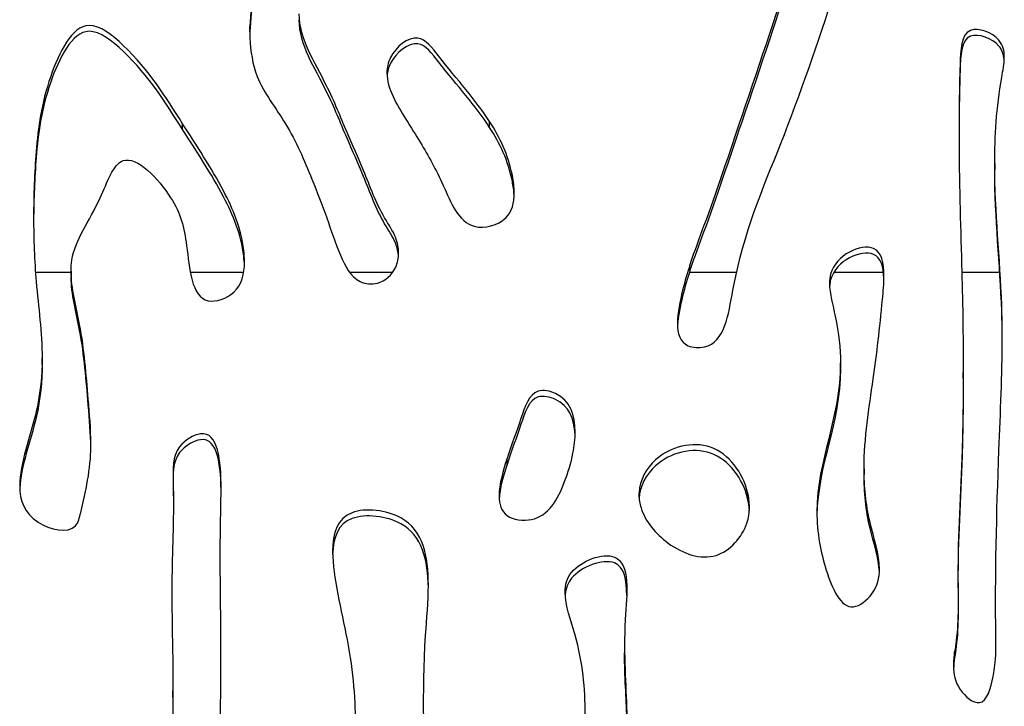
# Model space of a CAD drawing. Units: millimetres. Extents: x 147 to 2818, y 68 to 2050.
# Drawn here: x 378 to 480, y 1313 to 1383 of the extents above; entities that cross this region are included whole.
import ezdxf

# ---------------------------------------------------------------- set-up
doc = ezdxf.new("R2010")
doc.units = ezdxf.units.MM
doc.layers.get('0').update_dxf_attribs({"lineweight": 20, "true_color": 0x8faf8f})

msp = doc.modelspace()

# ---------------------------------------------------------------- linework, layer by layer
at = {"color": 78, "lineweight": -3, "true_color": 0x264805}
for p, q in [((402.1226, 1382.0383), (402.1224, 1382.0327)), ((402.1226, 1382.0383), (402.1226, 1382.6408)), ((395.207, 1372.0018), (395.207, 1372.6043)), ((426.7728, 1372.2252), (426.7728, 1372.8277)), ((478.694, 1368.5189), (478.694, 1367.9164)), ((380.084, 1357.3614), (383.7515, 1357.3614)), ((383.7512, 1357.4649), (383.7512, 1356.8624)), ((395.9987, 1357.3614), (401.4984, 1357.3614)), ((412.3533, 1357.3614), (416.8232, 1357.3614)), ((447.3165, 1357.3614), (452.1685, 1357.3614)), ((447.3652, 1357.516), (447.3652, 1358.1185)), ((462.1749, 1357.3614), (467.2564, 1357.3614)), ((475.3151, 1357.3614), (479.2108, 1357.3614)), ((380.7656, 1347.8754), (380.7656, 1348.4779)), ((462.833, 1347.4401), (462.833, 1348.0426)), ((475.4624, 1346.4287), (475.4624, 1347.0312)), ((428.5637, 1337.5953), (428.5637, 1338.1978)), ((465.2678, 1337.1521), (465.2678, 1336.5496)), ((453.2947, 1334.116), (453.2947, 1334.7185)), ((474.5748, 1317.7472), (474.5748, 1318.3497)), ((394.2196, 1313.6771), (394.2195, 1314.3247))]:
    msp.add_line(p, q, dxfattribs=at)
for points, knots in [([(410.1629, 1426.8014), (410.1621, 1425.7283), (409.922, 1422.7196), (410.2702, 1418.2955), (409.1122, 1412.7521), (409.5799, 1407.6922), (407.8256, 1403.3348), (407.3176, 1399.6453), (406.1478, 1396.0355), (405.3261, 1392.6292), (403.4382, 1389.7401), (402.4931, 1386.4113), (402.1592, 1383.9012), (402.1226, 1382.6408)], [0.246120143, 0.246120143, 0.246120143, 0.246120143, 0.264357536, 0.295263814, 0.321110484, 0.358955214, 0.378550419, 0.399115804, 0.421374651, 0.442447956, 0.457474951, 0.478816329, 0.5, 0.5, 0.5, 0.5]), ([(410.1629, 1426.1989), (410.1621, 1425.1258), (409.922, 1422.1171), (410.2702, 1417.693), (409.1122, 1412.1496), (409.5799, 1407.0897), (407.8256, 1402.7323), (407.3176, 1399.0428), (406.1478, 1395.433), (405.3261, 1392.0267), (403.4382, 1389.1376), (402.4931, 1385.8087), (402.1592, 1383.2987), (402.1226, 1382.0383)], [0.246120143, 0.246120143, 0.246120143, 0.246120143, 0.264357536, 0.295263814, 0.321110484, 0.358955214, 0.378550419, 0.399115804, 0.421374651, 0.442447956, 0.457474951, 0.478816329, 0.5, 0.5, 0.5, 0.5]), ([(468.4377, 1406.9366), (468.4378, 1407.6782), (468.1421, 1408.7347), (465.538, 1409.797), (460.895, 1401.3235), (458.4961, 1390.3069), (453.2827, 1375.2027), (449.5799, 1364.1061), (447.8216, 1359.5401), (447.3652, 1358.1185)], [0.045353199, 0.045353199, 0.045353199, 0.045353199, 0.061609614, 0.071319677, 0.10219182, 0.236944788, 0.372786929, 0.465635597, 0.5, 0.5, 0.5, 0.5]), ([(468.4269, 1406.6344), (468.3804, 1407.253), (468.0399, 1408.1739), (465.538, 1409.1945), (460.895, 1400.721), (458.4961, 1389.7044), (453.2827, 1374.6002), (449.5799, 1363.5036), (447.8216, 1358.9376), (447.3652, 1357.516)], [0.047583412, 0.047583412, 0.047583412, 0.047583412, 0.061609614, 0.071319677, 0.10219182, 0.236944788, 0.372786929, 0.465635597, 0.5, 0.5, 0.5, 0.5]), ([(446.0751, 1352.1178), (446.0748, 1351.0422), (446.511, 1349.6404), (450.8764, 1349.4154), (452.1442, 1359.8695), (456.8835, 1370.3993), (462.2699, 1385.89), (465.3357, 1396.4047), (466.9049, 1401.0234)], [0.541340917, 0.541340917, 0.541340917, 0.541340917, 0.563852815, 0.576891143, 0.627412352, 0.750623171, 0.880837571, 1, 1, 1, 1]), ([(417.4122, 1359.3022), (417.4121, 1359.8418), (417.1407, 1361.191), (415.3375, 1363.7114), (414.016, 1367.4999), (411.9368, 1372.0002), (409.8698, 1377.3262), (407.1992, 1381.3196), (407.1987, 1383.8946)], [0.694273172, 0.694273172, 0.694273172, 0.694273172, 0.703108438, 0.716213269, 0.746075388, 0.770053697, 0.799404306, 0.843690236, 0.843690236, 0.843690236, 0.843690236]), ([(395.207, 1372.6043), (393.4336, 1375.3866), (391.2133, 1379.1223), (384.6157, 1384.3932), (380.9022, 1376.514), (380.0965, 1370.2256), (379.8954, 1365.287), (379.8941, 1362.9811)], [0, 0, 0, 0, 0.067832439, 0.095021986, 0.138985874, 0.191919494, 0.237711129, 0.237711129, 0.237711129, 0.237711129]), ([(417.4025, 1358.9799), (417.3719, 1359.426), (417.0875, 1360.6629), (415.3375, 1363.1089), (414.016, 1366.8974), (411.9368, 1371.3977), (409.8698, 1376.7237), (407.1992, 1380.7171), (407.1987, 1383.2921)], [0.695802067, 0.695802067, 0.695802067, 0.695802067, 0.703108438, 0.716213269, 0.746075388, 0.770053697, 0.799404306, 0.843690236, 0.843690236, 0.843690236, 0.843690236]), ([(395.207, 1372.0018), (393.4336, 1374.7841), (391.2133, 1378.5198), (384.6157, 1383.7907), (380.9022, 1375.9115), (380.107, 1369.7051), (379.9031, 1364.8706), (379.8947, 1362.6598)], [0, 0, 0, 0, 0.067832439, 0.095021986, 0.138985874, 0.191919494, 0.235849043, 0.235849043, 0.235849043, 0.235849043]), ([(402.1149, 1382.124), (402.1148, 1381.8861), (402.146, 1380.304), (402.7042, 1376.7934), (406.1593, 1372.546), (408.2485, 1367.5565), (410.0649, 1362.9767), (411.2095, 1359.3733), (412.7543, 1356.2754), (415.5678, 1355.9696), (417.1615, 1357.4649), (417.4122, 1358.807), (417.4122, 1359.3022)], [0.502891967, 0.502891967, 0.502891967, 0.502891967, 0.506881817, 0.529384944, 0.56114086, 0.596468198, 0.620436168, 0.64329513, 0.66234953, 0.672162252, 0.686166178, 0.694273172, 0.694273172, 0.694273172, 0.694273172]), ([(479.6815, 1379.445), (479.6812, 1380.0918), (479.3252, 1381.6627), (475.282, 1383.1574), (475.0724, 1377.4059), (475.0262, 1373.6913), (475.0266, 1371.5152)], [0.01373291, 0.01373291, 0.01373291, 0.01373291, 0.027081272, 0.048791418, 0.074928227, 0.119480129, 0.119480129, 0.119480129, 0.119480129]), ([(479.666, 1379.2017), (479.6202, 1379.7105), (479.1594, 1381.1215), (475.282, 1382.5549), (475.0817, 1377.0576), (475.032, 1373.5202), (475.0273, 1371.5152)], [0.0162422089, 0.0162422089, 0.0162422089, 0.0162422089, 0.0270812717, 0.0487914177, 0.0749282267, 0.115397273, 0.115397273, 0.115397273, 0.115397273]), ([(426.7728, 1372.8277), (425.2964, 1375.1162), (422.8956, 1377.6817), (419.3972, 1382.392), (416.561, 1380.0158), (416.2133, 1378.3674), (416.2134, 1377.8321)], [0, 0, 0, 0, 0.177220671, 0.235685742, 0.306764809, 0.340508823, 0.340508823, 0.340508823, 0.340508823]), ([(426.7728, 1372.2252), (425.2964, 1374.5137), (422.8956, 1377.0792), (419.3972, 1381.7895), (416.6765, 1379.51), (416.2634, 1377.9734), (416.2267, 1377.5453)], [0, 0, 0, 0, 0.177220671, 0.235685742, 0.306764809, 0.33386276, 0.33386276, 0.33386276, 0.33386276]), ([(416.2134, 1377.8321), (416.2137, 1376.2107), (417.8174, 1373.614), (419.1726, 1371.4601), (419.6362, 1370.6942)], [0.340508823, 0.340508823, 0.340508823, 0.340508823, 0.442718749, 0.5, 0.5, 0.5, 0.5]), ([(401.5735, 1358.3828), (401.5733, 1358.788), (401.3688, 1361.5225), (399.3964, 1366.2392), (396.6262, 1370.3778), (395.207, 1372.6043)], [0.89472461, 0.89472461, 0.89472461, 0.89472461, 0.902350754, 0.945719705, 1, 1, 1, 1]), ([(429.2994, 1365.4886), (429.2992, 1366.0787), (428.9326, 1368.9289), (427.8147, 1371.2128), (426.7728, 1372.8277)], [0.840775618, 0.840775618, 0.840775618, 0.840775618, 0.874939545, 1, 1, 1, 1]), ([(401.57, 1358.0178), (401.5607, 1358.3447), (401.3409, 1360.9866), (399.3964, 1365.6367), (396.6262, 1369.7753), (395.207, 1372.0018)], [0.896212557, 0.896212557, 0.896212557, 0.896212557, 0.902350754, 0.945719705, 1, 1, 1, 1]), ([(429.2894, 1365.259), (429.2648, 1365.731), (428.8824, 1368.429), (427.8147, 1370.6103), (426.7728, 1372.2252)], [0.84792611, 0.84792611, 0.84792611, 0.84792611, 0.874939545, 1, 1, 1, 1]), ([(475.0266, 1371.5152), (475.0275, 1366.6219), (475.2956, 1359.3579), (475.4621, 1350.8621), (475.4624, 1347.0564)], [0.119480129, 0.119480129, 0.119480129, 0.119480129, 0.219663782, 0.29878714, 0.29878714, 0.29878714, 0.29878714]), ([(419.6362, 1370.6942), (420.4874, 1369.2879), (422.0616, 1366.4776), (424.0239, 1361.2169), (428.8132, 1362.4458), (429.2998, 1364.4998), (429.2994, 1365.4886)], [0.5, 0.5, 0.5, 0.5, 0.605171187, 0.714091044, 0.783521363, 0.840775618, 0.840775618, 0.840775618, 0.840775618]), ([(383.7512, 1357.4628), (383.7511, 1357.8474), (383.9221, 1360.417), (386.5223, 1363.6426), (388.8964, 1371.0221), (394.6201, 1364.9697), (395.771, 1360.4105), (396.1754, 1353.3934), (401.1035, 1355.1021), (401.574, 1357.2041), (401.5735, 1358.3828)], [0.651257887, 0.651257887, 0.651257887, 0.651257887, 0.659365717, 0.706574736, 0.736734864, 0.778242998, 0.813261565, 0.854064935, 0.872538055, 0.89472461, 0.89472461, 0.89472461, 0.89472461]), ([(479.4651, 1350.5669), (479.4662, 1351.7026), (479.3872, 1357.6926), (478.6988, 1363.4865), (478.6941, 1368.4554)], [0.810652235, 0.810652235, 0.810652235, 0.810652235, 0.834994723, 0.939810818, 0.939810818, 0.939810818, 0.939810818]), ([(479.4652, 1350.1292), (479.4647, 1351.2093), (479.3809, 1357.1429), (478.6988, 1362.884), (478.6941, 1367.8529)], [0.811830022, 0.811830022, 0.811830022, 0.811830022, 0.834994723, 0.939810818, 0.939810818, 0.939810818, 0.939810818]), ([(379.8941, 1362.9811), (379.8928, 1360.7638), (380.0805, 1355.7658), (380.7631, 1351.192), (380.7656, 1348.5045)], [0.2377111291, 0.2377111291, 0.2377111291, 0.2377111291, 0.2817406423, 0.336328227, 0.336328227, 0.336328227, 0.336328227]), ([(467.3112, 1356.9563), (467.3114, 1358.298), (466.7455, 1361.0963), (461.9675, 1358.9907), (461.7127, 1356.5353), (461.7128, 1356.2051)], [0.027951636, 0.027951636, 0.027951636, 0.027951636, 0.076683963, 0.149204726, 0.159971212, 0.159971212, 0.159971212, 0.159971212]), ([(467.3046, 1356.7345), (467.2619, 1357.9048), (466.5758, 1360.419), (462.1216, 1358.4561), (461.746, 1356.181), (461.729, 1355.988)], [0.032639595, 0.032639595, 0.032639595, 0.032639595, 0.076683963, 0.149204726, 0.155712732, 0.155712732, 0.155712732, 0.155712732]), ([(385.7815, 1339.699), (385.7814, 1341.2191), (385.4005, 1345.3908), (384.9971, 1351.1254), (383.7516, 1355.7226), (383.7512, 1357.4628)], [0.531738281, 0.531738281, 0.531738281, 0.531738281, 0.562637235, 0.614571578, 0.651257887, 0.651257887, 0.651257887, 0.651257887]), ([(447.3652, 1358.1185), (447.1077, 1357.3162), (446.5714, 1355.4782), (446.0755, 1353.1664), (446.0751, 1352.1178)], [0.5, 0.5, 0.5, 0.5, 0.5193936217, 0.5413409171, 0.5413409171, 0.5413409171, 0.5413409171]), ([(447.3652, 1357.516), (447.1077, 1356.7137), (446.6032, 1354.9847), (446.1345, 1352.8364), (446.0848, 1351.8728)], [0.5, 0.5, 0.5, 0.5, 0.5193936217, 0.5388901093, 0.5388901093, 0.5388901093, 0.5388901093]), ([(385.7808, 1339.2835), (385.7698, 1340.744), (385.3962, 1344.849), (384.9971, 1350.5229), (383.7516, 1355.1201), (383.7512, 1356.8603)], [0.533004148, 0.533004148, 0.533004148, 0.533004148, 0.562637235, 0.614571578, 0.651257887, 0.651257887, 0.651257887, 0.651257887]), ([(461.7128, 1356.2051), (461.713, 1355.1413), (462.5835, 1352.1008), (462.8334, 1349.5015), (462.833, 1348.0372)], [0.1599712122, 0.1599712122, 0.1599712122, 0.1599712122, 0.1946549828, 0.2480933122, 0.2480933122, 0.2480933122, 0.2480933122]), ([(465.2678, 1337.1764), (465.2704, 1340.3398), (466.235, 1346.0719), (466.8778, 1351.5466), (467.1598, 1354.5364)], [0.778750345, 0.778750345, 0.778750345, 0.778750345, 0.896726496, 1, 1, 1, 1]), ([(474.4544, 1316.8934), (474.4541, 1316.0628), (474.7673, 1314.4604), (477.5925, 1312.1301), (478.8833, 1316.5704), (478.6817, 1324.4259), (478.9842, 1336.5923), (479.4614, 1346.8036), (479.4651, 1350.5669)], [0.510110003, 0.510110003, 0.510110003, 0.510110003, 0.527561506, 0.544503837, 0.565958348, 0.595992324, 0.729987315, 0.810652235, 0.810652235, 0.810652235, 0.810652235]), ([(380.7656, 1348.5045), (380.7672, 1346.7698), (380.41, 1342.6162), (378.4645, 1337.7077), (378.4639, 1335.4006)], [0.336328227, 0.336328227, 0.336328227, 0.336328227, 0.3715617904, 0.4176536575, 0.4176536575, 0.4176536575, 0.4176536575]), ([(380.7656, 1347.902), (380.7672, 1346.1673), (380.4198, 1342.1276), (378.57, 1337.3739), (378.4715, 1335.1364)], [0.336328227, 0.336328227, 0.336328227, 0.336328227, 0.3715617904, 0.4154226489, 0.4154226489, 0.4154226489, 0.4154226489]), ([(475.4624, 1347.0564), (475.4626, 1344.3969), (475.3684, 1337.2608), (474.7432, 1328.1818), (475.0377, 1321.3524), (474.6258, 1318.7239), (474.5748, 1318.3497)], [0.29878714, 0.29878714, 0.29878714, 0.29878714, 0.354080737, 0.445621984, 0.49224621, 0.5, 0.5, 0.5, 0.5]), ([(475.4624, 1346.4539), (475.4626, 1343.7944), (475.3684, 1336.6583), (474.7432, 1327.5792), (475.0377, 1320.7499), (474.6258, 1318.1214), (474.5748, 1317.7472)], [0.29878714, 0.29878714, 0.29878714, 0.29878714, 0.354080737, 0.445621984, 0.49224621, 0.5, 0.5, 0.5, 0.5]), ([(435.5675, 1340.9185), (435.5677, 1342.6728), (434.8215, 1344.7413), (431.0182, 1345.5662), (429.822, 1341.6642), (429.0587, 1339.7135), (428.5637, 1338.1978)], [0.558067395, 0.558067395, 0.558067395, 0.558067395, 0.705116675, 0.76076659, 0.864230058, 1, 1, 1, 1]), ([(435.5598, 1340.6721), (435.4893, 1342.2718), (434.6965, 1344.1659), (431.0182, 1344.9637), (429.822, 1341.0617), (429.0587, 1339.111), (428.5637, 1337.5953)], [0.568122674, 0.568122674, 0.568122674, 0.568122674, 0.705116675, 0.76076659, 0.864230058, 1, 1, 1, 1]), ([(399.1615, 1335.007), (399.1625, 1338.0342), (398.7826, 1342.0822), (394.0934, 1339.3133), (394.3938, 1333.5822), (393.9113, 1324.9073), (394.4436, 1313.1047), (393.6837, 1300.9587), (393.5473, 1290.7633), (393.7118, 1284.1397), (393.7136, 1281.4884)], [0.075073242, 0.075073242, 0.075073242, 0.075073242, 0.116225416, 0.131900063, 0.154576549, 0.215595624, 0.299533472, 0.372868261, 0.442665313, 0.4922036, 0.4922036, 0.4922036, 0.4922036]), ([(399.1615, 1334.3946), (399.1631, 1337.4253), (398.7852, 1341.4812), (394.0934, 1338.7108), (394.2454, 1335.8109), (394.2655, 1333.8997), (394.2654, 1333.2486)], [0.0750287034, 0.0750287034, 0.0750287034, 0.0750287034, 0.1162254157, 0.1319000628, 0.1545765489, 0.1665068415, 0.1665068415, 0.1665068415, 0.1665068415]), ([(385.2864, 1335.1009), (385.5219, 1336.2817), (385.7465, 1337.78), (385.7815, 1339.3325), (385.7815, 1339.699)], [0.5, 0.5, 0.5, 0.5, 0.5242886211, 0.5317382813, 0.5317382813, 0.5317382813, 0.5317382813]), ([(453.2947, 1334.7185), (452.8016, 1336.7291), (450.0303, 1340.5812), (443.8411, 1339.0638), (442.1628, 1335.8555), (442.1228, 1334.5493), (442.1229, 1334.4648)], [0, 0, 0, 0, 0.174814981, 0.343038414, 0.452219972, 0.459780691, 0.459780691, 0.459780691, 0.459780691]), ([(453.2947, 1334.116), (452.8016, 1336.1266), (450.0303, 1339.9787), (443.8417, 1338.4614), (442.2079, 1335.3391), (442.1308, 1334.1175)], [0, 0, 0, 0, 0.174814981, 0.343038414, 0.45217566, 0.45217566, 0.45217566, 0.45217566]), ([(427.7489, 1334.3684), (427.7488, 1333.5137), (428.1896, 1332.0156), (432.3477, 1331.5009), (434.2146, 1334.6968), (435.1434, 1337.7635), (435.3381, 1338.7552)], [0.106474349, 0.106474349, 0.106474349, 0.106474349, 0.182272201, 0.261323213, 0.421992121, 0.5, 0.5, 0.5, 0.5]), ([(466.8521, 1326.8461), (466.8507, 1328.3698), (465.5745, 1331.9401), (465.2663, 1335.3677), (465.2678, 1337.1764)], [0.653343854, 0.653343854, 0.653343854, 0.653343854, 0.71129995, 0.778750345, 0.778750345, 0.778750345, 0.778750345]), ([(466.844, 1326.553), (466.7722, 1327.9893), (465.5649, 1331.4442), (465.2663, 1334.7652), (465.2678, 1336.5739)], [0.657245122, 0.657245122, 0.657245122, 0.657245122, 0.71129995, 0.778750345, 0.778750345, 0.778750345, 0.778750345]), ([(378.4639, 1335.4006), (378.4635, 1333.8832), (379.3472, 1331.4494), (384.1577, 1330.2484), (384.8277, 1333.009), (385.1272, 1334.3031), (385.2864, 1335.1009)], [0.4176536575, 0.4176536575, 0.4176536575, 0.4176536575, 0.4479696391, 0.47389297, 0.4835916977, 0.5, 0.5, 0.5, 0.5]), ([(399.1263, 1322.3338), (399.1041, 1325.4546), (399.0257, 1328.6347), (399.1612, 1334.2035), (399.1615, 1335.007)], [0, 0, 0, 0, 0.0641505192, 0.0750732422, 0.0750732422, 0.0750732422, 0.0750732422]), ([(420.4762, 1325.1913), (420.4765, 1328.1613), (419.6131, 1332.5209), (411.5811, 1333.4206), (410.6311, 1330.5707), (410.6312, 1328.6399)], [0.1086622113, 0.1086622113, 0.1086622113, 0.1086622113, 0.1497914931, 0.176097221, 0.2050757057, 0.2050757057, 0.2050757057, 0.2050757057]), ([(442.3352, 1333.1307), (442.7695, 1331.7467), (445.0559, 1328.9725), (450.1205, 1327.1665), (453.1689, 1330.5911), (453.4823, 1332.6702), (453.482, 1333.2307)], [0.5, 0.5, 0.5, 0.5, 0.627272483, 0.774639195, 0.908179008, 0.956951438, 0.956951438, 0.956951438, 0.956951438]), ([(420.4737, 1324.9377), (420.4324, 1327.7658), (419.4784, 1331.9335), (411.7087, 1332.8038), (410.6865, 1330.1235), (410.6355, 1328.3398)], [0.1102797605, 0.1102797605, 0.1102797605, 0.1102797605, 0.1497914931, 0.176097221, 0.2035440778, 0.2035440778, 0.2035440778, 0.2035440778]), ([(460.6957, 1329.5301), (460.8494, 1328.6399), (461.4968, 1325.9502), (463.3, 1321.8108), (466.4734, 1324.359), (466.8529, 1325.9445), (466.8521, 1326.8461)], [0.5, 0.5, 0.5, 0.5, 0.53118653, 0.589919311, 0.619048151, 0.653343854, 0.653343854, 0.653343854, 0.653343854]), ([(410.6312, 1328.6399), (410.6314, 1326.0289), (412.5908, 1318.6955), (412.9715, 1313.2476), (412.9697, 1310.5066)], [0.2050757057, 0.2050757057, 0.2050757057, 0.2050757057, 0.2442640279, 0.2893544003, 0.2893544003, 0.2893544003, 0.2893544003]), ([(434.5385, 1324.4635), (434.5384, 1325.2128), (435.0802, 1327.3137), (441.5409, 1329.6715), (440.2964, 1319.6746), (440.8508, 1314.6434), (440.8863, 1311.1989), (440.8861, 1310.7401)], [0.2072972244, 0.2072972244, 0.2072972244, 0.2072972244, 0.2116602863, 0.2205262225, 0.2328979623, 0.2511217712, 0.2538915695, 0.2538915695, 0.2538915695, 0.2538915695]), ([(440.8709, 1324.1159), (440.8719, 1325.7128), (440.3534, 1328.6356), (435.2631, 1326.7779), (434.6061, 1324.8378), (434.5538, 1324.2295)], [0.7718076902, 0.7718076902, 0.7718076902, 0.7718076902, 0.7794737775, 0.7883397137, 0.7919780743, 0.7919780743, 0.7919780743, 0.7919780743]), ([(420.064, 1303.7283), (420.1238, 1308.9685), (419.6877, 1315.2), (420.476, 1323.5114), (420.4762, 1325.1913)], [0, 0, 0, 0, 0.085398359, 0.108662211, 0.108662211, 0.108662211, 0.108662211]), ([(436.5997, 1311.9611), (436.6022, 1314.5559), (436.2493, 1318.6141), (434.5386, 1323.104), (434.5385, 1324.4635)], [0.1842922467, 0.1842922467, 0.1842922467, 0.1842922467, 0.1993807904, 0.2072972244, 0.2072972244, 0.2072972244, 0.2072972244]), ([(398.5835, 1281.1183), (398.5866, 1284.7958), (399.3579, 1294.049), (399.0466, 1307.4572), (399.156, 1318.1726), (399.1263, 1322.3338)], [0.743557922, 0.743557922, 0.743557922, 0.743557922, 0.812125791, 0.914465974, 1, 1, 1, 1]), ([(440.8856, 1310.4168), (440.8841, 1310.781), (440.8514, 1313.3422), (440.6447, 1315.7486), (440.643, 1318.2318)], [0.746671452, 0.746671452, 0.746671452, 0.746671452, 0.7488782288, 0.7623157826, 0.7623157826, 0.7623157826, 0.7623157826])]:
    msp.add_open_spline(points, degree=3, knots=knots, dxfattribs=at)
for points in [[(402.1226, 1382.6408), (402.1176, 1382.4687), (402.115, 1382.2964), (402.1149, 1382.124)], [(479.4148, 1377.3545), (479.5388, 1378.0629), (479.6817, 1378.7796), (479.6815, 1379.445)], [(478.6941, 1368.4554), (478.6913, 1371.3088), (478.8713, 1374.2501), (479.4148, 1377.3545)], [(467.1598, 1354.5364), (467.2361, 1355.3456), (467.3111, 1356.1867), (467.3112, 1356.9563)], [(462.833, 1348.0372), (462.8316, 1342.2068), (460.4216, 1338.1522), (460.4214, 1332.6995)], [(462.833, 1347.4347), (462.8316, 1341.6815), (460.485, 1337.6574), (460.4227, 1332.3128)], [(435.3381, 1338.7552), (435.4829, 1339.4934), (435.5674, 1340.2257), (435.5675, 1340.9185)], [(428.5637, 1338.1978), (428.1754, 1337.0091), (427.7492, 1335.569), (427.7489, 1334.3684)], [(428.5637, 1337.5953), (428.2004, 1336.4831), (427.8039, 1335.1509), (427.7542, 1334.0007)], [(442.1229, 1334.4648), (442.1231, 1334.0152), (442.1979, 1333.568), (442.3352, 1333.1307)], [(453.482, 1333.2307), (453.4818, 1333.7254), (453.4162, 1334.2234), (453.2947, 1334.7185)], [(453.4771, 1332.8625), (453.4597, 1333.2799), (453.397, 1333.699), (453.2947, 1334.116)], [(460.4214, 1332.6995), (460.4214, 1331.6969), (460.5028, 1330.647), (460.6957, 1329.5301)], [(474.5748, 1318.3497), (474.5082, 1317.8617), (474.4545, 1317.3746), (474.4544, 1316.8934)], [(474.5748, 1317.7472), (474.5222, 1317.3621), (474.4777, 1316.9775), (474.4612, 1316.596)]]:
    msp.add_open_spline(points, degree=3, dxfattribs=at)

doc.saveas('drawing.dxf')
